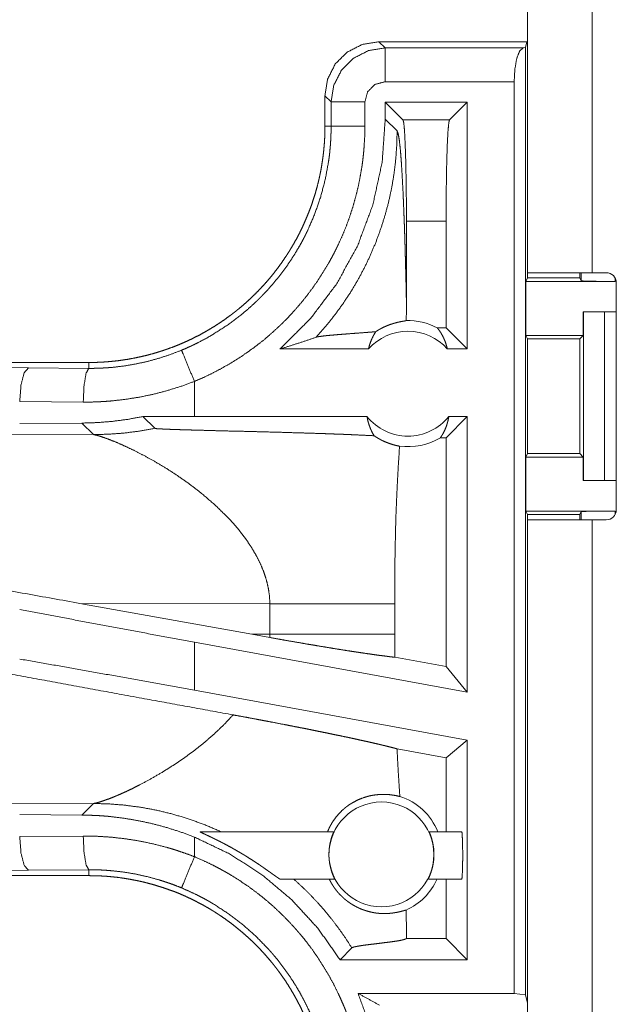
# Model space of a CAD drawing. Units: inches. Extents: x 25 to 142, y 7 to 126.
# Drawn here: x 104 to 105, y 35 to 36 of the extents above; entities that cross this region are included whole.
import ezdxf

# ---------------------------------------------------------------- set-up
doc = ezdxf.new("R2010")
doc.units = ezdxf.units.IN
doc.header["$MEASUREMENT"] = 0
doc.layers.add('Trimetric', color=7, linetype='Continuous', true_color=0xffffff)

msp = doc.modelspace()

# ---------------------------------------------------------------- linework, layer by layer
at = {"layer": 'Trimetric', "color": 18, "linetype": 'Continuous', "lineweight": 18}
for p, q in [((104.6234, 35.7846), (104.6234, 37.1686)), ((104.7194, 37.1686), (104.7194, 35.7846)), ((104.4034, 36.1266), (104.4125, 36.1175)), ((104.6225, 36.1266), (104.4034, 36.1266)), ((104.6225, 36.1266), (104.6203, 36.1179)), ((104.6234, 36.1228), (104.6225, 36.1266)), ((104.4125, 36.1175), (104.6171, 36.1175)), ((104.6171, 36.1175), (104.6203, 36.1179)), ((104.6203, 36.1179), (104.6203, 34.715)), ((104.6037, 36.0675), (104.4125, 36.0675)), ((104.6037, 34.7171), (104.6037, 36.0675)), ((104.3326, 36.0375), (104.3234, 36.0467)), ((104.3234, 36.0467), (104.3234, 36.0014)), ((104.3326, 36.0014), (104.3326, 36.0375)), ((104.3826, 36.0375), (104.3826, 36.0014)), ((104.4127, 36.0374), (104.4127, 36.0121)), ((104.439, 36.011), (104.4127, 36.0374)), ((104.5343, 36.0374), (104.4127, 36.0374)), ((104.5079, 36.011), (104.5343, 36.0374)), ((104.5343, 36.0374), (104.5343, 35.6716)), ((104.4303, 35.9945), (104.4127, 36.0121)), ((104.439, 36.011), (104.5079, 36.011)), ((104.3234, 36.0014), (104.3326, 36.0014)), ((104.4441, 35.7405), (104.4441, 35.8611)), ((104.5028, 35.8611), (104.4441, 35.8611)), ((104.5028, 35.703), (104.5028, 35.8611)), ((104.6208, 35.7716), (104.6234, 35.7769)), ((104.6208, 35.7716), (104.6208, 35.6916)), ((104.6208, 35.7716), (104.7531, 35.7716)), ((104.6234, 35.7769), (104.6234, 35.7846)), ((104.6234, 35.7769), (104.7009, 35.7769)), ((104.7009, 35.7846), (104.7009, 35.7769)), ((104.7009, 35.7769), (104.7031, 35.7725)), ((104.7031, 35.7725), (104.7031, 35.7846)), ((104.74, 35.7846), (104.7194, 35.7846)), ((104.7531, 35.7768), (104.7531, 35.7716)), ((104.755, 35.4336), (104.755, 35.7696)), ((104.706, 35.7266), (104.706, 35.6916)), ((104.7064, 35.7266), (104.706, 35.7266)), ((104.7064, 35.4766), (104.7064, 35.7266)), ((104.7064, 35.7266), (104.7374, 35.7266)), ((104.7374, 35.7266), (104.7374, 35.4766)), ((104.7374, 35.7266), (104.755, 35.7266)), ((104.5028, 35.703), (104.4897, 35.703)), ((104.5343, 35.6716), (104.5028, 35.703)), ((104.6234, 35.6866), (104.6208, 35.6916)), ((104.6208, 35.6916), (104.706, 35.6916)), ((104.6234, 35.5167), (104.6234, 35.6866)), ((104.6234, 35.6866), (104.7009, 35.6866)), ((104.706, 35.6916), (104.7009, 35.6866)), ((104.7009, 35.6866), (104.7009, 35.5167)), ((104.3879, 35.6716), (104.2568, 35.6716)), ((104.5343, 35.6716), (104.5047, 35.6716)), ((103.9737, 35.6516), (98.4422, 35.6516)), ((103.2055, 35.65), (103.8842, 35.6436)), ((103.8842, 35.6436), (103.9737, 35.6429)), ((103.9737, 35.6516), (103.9737, 35.6429)), ((104.1301, 35.5716), (104.1301, 35.6236)), ((103.9654, 35.593), (103.8713, 35.5936)), ((104.1301, 35.5716), (104.0538, 35.5715)), ((104.0538, 35.5715), (104.0712, 35.5541)), ((104.3857, 35.5716), (104.1301, 35.5716)), ((104.5343, 35.5716), (104.5028, 35.5402)), ((104.5343, 35.5716), (104.5069, 35.5716)), ((104.5343, 35.5716), (104.5343, 35.1635)), ((103.9634, 35.5619), (103.8713, 35.5612)), ((103.9634, 35.5619), (103.9806, 35.5448)), ((103.9806, 35.5448), (103.5037, 35.5462)), ((104.5028, 35.5402), (104.4945, 35.5402)), ((104.5028, 35.2012), (104.5028, 35.5402)), ((104.6234, 35.5167), (104.6208, 35.5116)), ((104.6208, 35.5116), (104.6208, 35.4316)), ((104.6208, 35.5116), (104.706, 35.5116)), ((104.6234, 35.5167), (104.7009, 35.5167)), ((104.7009, 35.5167), (104.706, 35.5116)), ((104.706, 35.5116), (104.706, 35.4766)), ((104.706, 35.4766), (104.7064, 35.4766)), ((104.7374, 35.4766), (104.7064, 35.4766)), ((104.7374, 35.4766), (104.755, 35.4766)), ((104.6208, 35.4316), (104.6234, 35.4264)), ((104.6208, 35.4316), (104.7531, 35.4316)), ((104.6234, 35.4186), (104.6234, 35.4264)), ((104.6234, 35.4264), (104.7009, 35.4264)), ((104.7031, 35.4307), (104.7009, 35.4264)), ((104.7009, 35.4264), (104.7009, 35.4186)), ((104.7031, 35.4186), (104.7031, 35.4307)), ((104.7531, 35.4316), (104.7531, 35.4264)), ((104.6234, 34.6341), (104.6234, 35.4186)), ((104.7194, 35.4186), (104.7194, 34.6341)), ((104.7194, 35.4186), (104.74, 35.4186)), ((103.9603, 35.2949), (104.2151, 35.2491)), ((103.9603, 35.2949), (104.2419, 35.294)), ((104.2419, 35.294), (104.2419, 35.2492)), ((104.4267, 35.2492), (104.4267, 35.294)), ((104.2419, 35.2492), (104.2151, 35.2491)), ((104.2417, 35.2443), (104.2151, 35.2491)), ((104.1301, 35.1662), (104.1301, 35.2374)), ((104.5343, 35.1635), (104.1301, 35.2374)), ((104.5028, 35.2012), (104.4268, 35.2151)), ((104.5343, 35.1635), (104.5028, 35.2012)), ((104.5343, 35.0923), (104.1301, 35.1662)), ((104.5343, 35.0923), (104.5028, 35.0661)), ((104.5343, 35.0923), (104.5343, 34.7671)), ((104.5028, 35.0661), (104.4302, 35.0794)), ((104.5028, 34.9566), (104.5028, 35.0661)), ((103.5037, 34.997), (103.9806, 34.9985)), ((103.9806, 34.9985), (103.9634, 34.9813)), ((103.8713, 34.982), (103.9634, 34.9813)), ((104.1386, 34.9566), (104.3363, 34.9566)), ((104.478, 34.9566), (104.5262, 34.9566)), ((103.8713, 34.9496), (103.9654, 34.9503)), ((104.1301, 34.9196), (104.1301, 34.9487)), ((103.8842, 34.8996), (103.2055, 34.8933)), ((103.9737, 34.9003), (103.8842, 34.8996)), ((103.9737, 34.8916), (103.9737, 34.9003)), ((103.9737, 34.8916), (98.1983, 34.8916)), ((104.3376, 34.8866), (104.2567, 34.8866)), ((104.5262, 34.8866), (104.4766, 34.8866)), ((104.5028, 34.7985), (104.5028, 34.8866)), ((104.444, 34.7985), (104.4441, 34.7985)), ((104.4441, 34.7985), (104.4441, 34.8027)), ((104.5028, 34.7985), (104.4441, 34.7985)), ((104.5343, 34.7671), (104.5028, 34.7985)), ((104.3458, 34.7671), (104.3632, 34.7845)), ((104.5343, 34.7671), (104.3458, 34.7671)), ((104.3724, 34.7171), (104.6037, 34.7171)), ((104.6203, 34.715), (104.6037, 34.7171)), ((104.6234, 34.7025), (104.6203, 34.715))]:
    msp.add_line(p, q, dxfattribs=at)
msp.add_circle((104.4071, 34.923), 0.0777, dxfattribs=at)
for centre, radius, start, end in [((104.74, 35.7696), 0.015, 0, 90), ((104.4463, 35.6203), 0.0934, 62.355, 91.5048), ((104.4463, 35.6203), 0.0777, 41.3424, 138.6576), ((104.4463, 35.6203), 0.0777, 218.744, 321.256), ((104.4463, 35.6203), 0.0934, 262.3426, 301.0232), ((104.74, 35.4336), 0.015, 270, 0), ((104.4071, 34.923), 0.0901, 21.9359, 72.4558), ((104.4071, 34.923), 0.0901, 293.8857, 336.201)]:
    msp.add_arc(centre, radius, start, end, dxfattribs=at)
for points, knots in [([(104.4034, 36.1266), (104.3787, 36.1227), (104.3564, 36.1113), (104.3387, 36.0937), (104.3274, 36.0714), (104.3234, 36.0467)], [0, 0, 0.200051, 0.400007, 0.599958, 0.799949, 1, 1]), ([(104.3326, 36.0375), (104.3365, 36.0622), (104.3479, 36.0845), (104.3656, 36.1022), (104.3878, 36.1135), (104.4125, 36.1175)], [0, 0, 0.199992, 0.39999, 0.600031, 0.800029, 1, 1]), ([(104.4125, 36.0675), (104.4125, 36.1102), (104.4125, 36.1175)], [0, 0, 0.854667, 1, 1]), ([(104.6037, 36.0675), (104.6047, 36.0862), (104.6076, 36.1022), (104.6119, 36.1132), (104.617, 36.1175)], [0, 0, 0.35062, 0.654541, 0.874579, 1, 1]), ([(104.4125, 36.0675), (104.3975, 36.0635), (104.3866, 36.0525), (104.3826, 36.0375)], [0, 0, 0.333364, 0.666618, 1, 1]), ([(104.3826, 36.0375), (104.3581, 36.0375), (104.3326, 36.0375)], [0, 0, 0.490163, 1, 1]), ([(104.4127, 36.0121), (104.4081, 35.9479), (104.3944, 35.8851), (104.3719, 35.8248), (104.341, 35.7684), (104.3024, 35.717), (104.2568, 35.6716)], [0, 0, 0.166721, 0.333414, 0.500072, 0.666724, 0.833364, 1, 1]), ([(104.4441, 35.8611), (104.444, 35.8937), (104.4436, 35.9248), (104.443, 35.9529), (104.4422, 35.9765), (104.4413, 35.9946), (104.4402, 36.0063), (104.4391, 36.011)], [0, 0, 0.217463, 0.424489, 0.611206, 0.768679, 0.889351, 0.967575, 1, 1]), ([(104.5079, 36.011), (104.5068, 36.0063), (104.5057, 35.9946), (104.5047, 35.9765), (104.5039, 35.9529), (104.5033, 35.9248), (104.503, 35.8937), (104.5028, 35.8611)], [0, 0, 0.032425, 0.110649, 0.231321, 0.388794, 0.575511, 0.782537, 1, 1]), ([(104.3234, 36.0014), (104.3233, 35.9927), (104.323, 35.9841), (104.3225, 35.9755), (104.3217, 35.9669), (104.3208, 35.9584), (104.3196, 35.9499), (104.3183, 35.9413), (104.3167, 35.9329), (104.3158, 35.9286), (104.3149, 35.9244), (104.3139, 35.9202), (104.3129, 35.916), (104.3107, 35.9077), (104.3083, 35.8994), (104.3057, 35.8913), (104.3029, 35.8832), (104.2999, 35.8752), (104.2967, 35.8672), (104.2933, 35.8594), (104.2898, 35.8516), (104.286, 35.8439), (104.2821, 35.8363), (104.2779, 35.8288), (104.2736, 35.8214), (104.2725, 35.8195), (104.2713, 35.8177), (104.2702, 35.8158), (104.269, 35.814), (104.2667, 35.8104), (104.2643, 35.8068), (104.2595, 35.7997), (104.2544, 35.7927), (104.2492, 35.7859), (104.2439, 35.7792), (104.2384, 35.7727), (104.2327, 35.7663), (104.2269, 35.7601), (104.2209, 35.7539), (104.2148, 35.748), (104.2085, 35.7421), (104.2021, 35.7364), (104.1955, 35.7309), (104.1921, 35.7282), (104.1887, 35.7255), (104.1853, 35.7229), (104.1818, 35.7203), (104.1749, 35.7152), (104.1678, 35.7104), (104.1606, 35.7057), (104.1533, 35.7013), (104.146, 35.697), (104.1385, 35.6928), (104.1309, 35.6889), (104.1232, 35.6852), (104.1154, 35.6816), (104.1075, 35.6782), (104.0995, 35.675), (104.0914, 35.672), (104.0894, 35.6713), (104.0874, 35.6706), (104.0853, 35.6699), (104.0833, 35.6692), (104.0792, 35.6679), (104.075, 35.6666), (104.0668, 35.6642), (104.0585, 35.662), (104.0502, 35.6601), (104.0418, 35.6583), (104.0334, 35.6567), (104.025, 35.6554), (104.0165, 35.6542), (104.008, 35.6533), (103.9995, 35.6526), (103.9909, 35.652), (103.9823, 35.6517), (103.9737, 35.6516)], [0, 0, 0.015742, 0.031447, 0.047135, 0.062804, 0.078476, 0.094147, 0.109833, 0.125541, 0.13341, 0.141282, 0.149157, 0.157014, 0.172689, 0.18832, 0.203912, 0.219472, 0.235028, 0.250564, 0.266106, 0.281657, 0.297231, 0.312833, 0.328472, 0.344163, 0.348097, 0.352033, 0.355971, 0.359906, 0.367772, 0.375623, 0.391284, 0.406901, 0.422489, 0.438046, 0.45359, 0.469135, 0.484675, 0.50023, 0.515815, 0.531418, 0.547073, 0.562779, 0.570651, 0.578527, 0.58638, 0.594226, 0.609876, 0.625484, 0.641056, 0.65662, 0.672153, 0.687702, 0.703237, 0.718806, 0.734392, 0.750003, 0.765671, 0.781382, 0.785328, 0.789266, 0.793197, 0.797131, 0.804975, 0.812814, 0.828453, 0.844062, 0.859623, 0.875185, 0.890719, 0.90626, 0.921805, 0.937375, 0.952966, 0.968601, 0.984275, 1, 1]), ([(104.111, 35.6698), (104.1171, 35.6724), (104.1232, 35.6751), (104.1262, 35.6765), (104.1292, 35.6779), (104.1322, 35.6794), (104.1352, 35.6809), (104.1469, 35.687), (104.1583, 35.6936), (104.1804, 35.7079), (104.2013, 35.7239), (104.2114, 35.7324), (104.2211, 35.7414), (104.2235, 35.7437), (104.2259, 35.746), (104.2283, 35.7484), (104.2306, 35.7507), (104.2352, 35.7555), (104.2397, 35.7604), (104.2483, 35.7703), (104.2566, 35.7805), (104.2645, 35.791), (104.272, 35.8018), (104.2791, 35.8129), (104.2858, 35.8242), (104.2891, 35.83), (104.2922, 35.8359), (104.2937, 35.8388), (104.2952, 35.8418), (104.2966, 35.8448), (104.2981, 35.8478), (104.3085, 35.8721), (104.3171, 35.897), (104.3238, 35.9224), (104.3286, 35.9484), (104.3291, 35.9516), (104.3296, 35.9549), (104.33, 35.9582), (104.3304, 35.9616), (104.331, 35.9682), (104.3316, 35.9748), (104.332, 35.9814), (104.3323, 35.9881), (104.3324, 35.9914), (104.3325, 35.9947), (104.3325, 35.9964), (104.3326, 35.9981), (104.3326, 35.9997), (104.3326, 36.0014)], [0, 0, 0.015745, 0.03151, 0.039384, 0.047259, 0.055119, 0.062964, 0.094272, 0.125456, 0.187628, 0.249819, 0.281027, 0.312377, 0.32025, 0.328116, 0.335987, 0.343841, 0.359533, 0.375173, 0.40638, 0.437489, 0.468568, 0.499639, 0.530755, 0.561946, 0.577598, 0.593273, 0.601123, 0.609, 0.61687, 0.624741, 0.687304, 0.749499, 0.811662, 0.874126, 0.881974, 0.889834, 0.897702, 0.905583, 0.921323, 0.937058, 0.952787, 0.968516, 0.976387, 0.984257, 0.988191, 0.992125, 0.996066, 1, 1]), ([(104.3826, 36.0014), (104.3823, 35.9862), (104.3814, 35.9711), (104.3808, 35.9635), (104.38, 35.9559), (104.3796, 35.9522), (104.3791, 35.9484), (104.3786, 35.9446), (104.3781, 35.9409), (104.3755, 35.926), (104.3725, 35.9113), (104.3689, 35.8967), (104.3648, 35.8823), (104.3602, 35.868), (104.3551, 35.8539), (104.3494, 35.84), (104.3431, 35.8262), (104.3415, 35.8228), (104.3398, 35.8194), (104.3381, 35.816), (104.3364, 35.8126), (104.3328, 35.8059), (104.3292, 35.7993), (104.3215, 35.7864), (104.3134, 35.7738), (104.3048, 35.7615), (104.2958, 35.7495), (104.2863, 35.7378), (104.2764, 35.7265), (104.2713, 35.721), (104.2661, 35.7155), (104.2634, 35.7128), (104.2607, 35.7101), (104.258, 35.7075), (104.2552, 35.7049), (104.2441, 35.6947), (104.2327, 35.6849), (104.2209, 35.6757), (104.2088, 35.6669), (104.1965, 35.6585), (104.1838, 35.6506), (104.1708, 35.6432), (104.1576, 35.6362), (104.144, 35.6296), (104.1301, 35.6236)], [0, 0, 0.031519, 0.063021, 0.078771, 0.094536, 0.102426, 0.110306, 0.118174, 0.126033, 0.157367, 0.188586, 0.219726, 0.250835, 0.281951, 0.313123, 0.344381, 0.375777, 0.383658, 0.391545, 0.399414, 0.407289, 0.422983, 0.438638, 0.469878, 0.501026, 0.532145, 0.563248, 0.594412, 0.625656, 0.64132, 0.657033, 0.664902, 0.672776, 0.680664, 0.68853, 0.719889, 0.75108, 0.782166, 0.813165, 0.844139, 0.87513, 0.906161, 0.937297, 0.968558, 1, 1]), ([(104.3103, 35.689), (104.3242, 35.7047), (104.3373, 35.7211), (104.3497, 35.7381), (104.3613, 35.7556), (104.3721, 35.7736), (104.382, 35.7921), (104.391, 35.8111), (104.3991, 35.8304), (104.4063, 35.8502), (104.4126, 35.8702), (104.418, 35.8905), (104.4224, 35.911), (104.4258, 35.9317), (104.4283, 35.9526), (104.4298, 35.9735), (104.4303, 35.9945)], [0, 0, 0.062508, 0.125021, 0.187538, 0.250051, 0.312557, 0.375065, 0.437569, 0.500076, 0.562581, 0.625077, 0.687572, 0.75006, 0.812554, 0.875038, 0.937526, 1, 1]), ([(104.3826, 36.0014), (104.3398, 36.0014), (104.3326, 36.0014)], [0, 0, 0.854723, 1, 1]), ([(104.4441, 35.7405), (104.4436, 35.7649), (104.443, 35.7888), (104.4427, 35.8005), (104.4424, 35.8121), (104.4421, 35.8235), (104.4417, 35.8346), (104.4414, 35.8456), (104.441, 35.8563), (104.4406, 35.8668), (104.4402, 35.877), (104.4398, 35.8869), (104.4394, 35.8965), (104.439, 35.9057), (104.4385, 35.9146), (104.4376, 35.9313), (104.4367, 35.9464), (104.4357, 35.9596), (104.4347, 35.971), (104.4336, 35.9803), (104.4325, 35.9873), (104.4314, 35.9921), (104.4303, 35.9945)], [0, 0, 0.09567, 0.189516, 0.235604, 0.28103, 0.325742, 0.369662, 0.412729, 0.454865, 0.495981, 0.536038, 0.574923, 0.612597, 0.64897, 0.683967, 0.749527, 0.808717, 0.860954, 0.905664, 0.94235, 0.97052, 0.989767, 1, 1]), ([(104.7194, 35.7846), (104.6898, 35.7846), (104.6418, 35.7846), (104.6234, 35.7846)], [0, 0, 0.308986, 0.80902, 1, 1]), ([(104.7531, 35.7716), (104.7341, 35.7717), (104.7179, 35.7719), (104.7071, 35.7722), (104.7031, 35.7725)], [0, 0, 0.380507, 0.703887, 0.921223, 1, 1]), ([(104.4439, 35.7137), (104.444, 35.7271), (104.4441, 35.7405)], [0, 0, 0.499902, 1, 1]), ([(104.3986, 35.6972), (104.401, 35.6988), (104.4034, 35.7002), (104.4056, 35.7014), (104.4078, 35.7026), (104.4119, 35.7046), (104.4159, 35.7063), (104.4177, 35.707), (104.4195, 35.7077), (104.4204, 35.708), (104.4213, 35.7083), (104.4221, 35.7085), (104.423, 35.7088), (104.4262, 35.7098), (104.4291, 35.7106), (104.4318, 35.7113), (104.4343, 35.7118), (104.4365, 35.7123), (104.4385, 35.7126), (104.4403, 35.7129), (104.4417, 35.7132), (104.4429, 35.7135), (104.4439, 35.7137)], [0, 0, 0.05893, 0.114901, 0.168017, 0.218863, 0.314086, 0.401829, 0.443197, 0.482982, 0.50221, 0.521223, 0.539746, 0.557952, 0.626791, 0.689783, 0.747377, 0.799604, 0.846569, 0.88822, 0.924517, 0.955365, 0.980551, 1, 1]), ([(104.4897, 35.703), (104.4927, 35.6992), (104.4954, 35.6951), (104.4978, 35.6907), (104.5, 35.6862), (104.5019, 35.6815), (104.5034, 35.6766), (104.5047, 35.6716)], [0, 0, 0.139082, 0.279575, 0.421452, 0.564495, 0.708799, 0.853946, 1, 1]), ([(104.2568, 35.6716), (104.2748, 35.6772), (104.2927, 35.683), (104.3103, 35.689)], [0, 0, 0.33559, 0.668985, 1, 1]), ([(104.3986, 35.6972), (104.3924, 35.6967), (104.386, 35.6962), (104.3729, 35.6952), (104.3596, 35.6942), (104.3531, 35.6937), (104.3466, 35.6932), (104.3404, 35.6927), (104.3345, 35.6922), (104.3289, 35.6917), (104.3238, 35.6912), (104.3193, 35.6906), (104.3154, 35.6901), (104.3124, 35.6896), (104.3103, 35.689)], [0, 0, 0.070117, 0.142135, 0.290331, 0.440356, 0.514564, 0.587237, 0.657573, 0.72477, 0.787737, 0.845525, 0.896905, 0.940655, 0.975516, 1, 1]), ([(104.3879, 35.6716), (104.3893, 35.6771), (104.3911, 35.6824), (104.3933, 35.6876), (104.3958, 35.6925), (104.3986, 35.6972)], [0, 0, 0.203079, 0.404877, 0.605105, 0.803506, 1, 1]), ([(103.9737, 35.6429), (103.9739, 35.6429), (103.9741, 35.6429), (103.9745, 35.6429), (103.9748, 35.6429), (103.9758, 35.6429), (103.9769, 35.6429), (103.978, 35.6429), (103.9802, 35.6429), (103.9824, 35.643), (103.9868, 35.6431), (103.9912, 35.6432), (103.9956, 35.6435), (104, 35.6437), (104.0044, 35.6441), (104.0088, 35.6444), (104.0263, 35.6465), (104.0436, 35.6495), (104.0607, 35.6532), (104.0776, 35.6579), (104.0944, 35.6634), (104.111, 35.6698)], [0, 0, 0.001941, 0.002912, 0.005824, 0.007766, 0.015531, 0.023343, 0.031108, 0.046686, 0.062265, 0.093474, 0.12465, 0.155935, 0.187195, 0.218527, 0.249846, 0.37473, 0.499296, 0.623797, 0.748502, 0.873814, 1, 1]), ([(104.1301, 35.6236), (104.1138, 35.6631), (104.111, 35.6698)], [0, 0, 0.85471, 1, 1]), ([(103.8842, 35.6436), (103.8779, 35.6364), (103.8732, 35.6181), (103.8713, 35.5936)], [0, 0, 0.181614, 0.536475, 1, 1]), ([(103.9737, 35.6429), (103.9696, 35.6357), (103.9666, 35.6175), (103.9654, 35.593)], [0, 0, 0.161882, 0.521811, 1, 1]), ([(104.1301, 35.6236), (104.1102, 35.6163), (104.09, 35.61), (104.0697, 35.6047), (104.0492, 35.6004), (104.0284, 35.5971), (104.0075, 35.5947), (104.0023, 35.5943), (103.997, 35.5939), (103.9917, 35.5936), (103.9865, 35.5933), (103.9759, 35.593), (103.9654, 35.593)], [0, 0, 0.125968, 0.251181, 0.375868, 0.500395, 0.624966, 0.749901, 0.781227, 0.812564, 0.843878, 0.875171, 0.937599, 1, 1]), ([(104.0538, 35.5715), (104.0313, 35.5674), (104.0087, 35.5644), (103.9861, 35.5626), (103.9634, 35.5619)], [0, 0, 0.251347, 0.501439, 0.750783, 1, 1]), ([(104.3857, 35.5716), (104.3869, 35.5655), (104.3886, 35.5596), (104.3907, 35.5538), (104.3933, 35.5483), (104.3962, 35.5431)], [0, 0, 0.202921, 0.404686, 0.605034, 0.803524, 1, 1]), ([(104.4945, 35.5402), (104.4975, 35.5449), (104.5001, 35.5498), (104.5024, 35.555), (104.5043, 35.5604), (104.5058, 35.5659), (104.5069, 35.5716)], [0, 0, 0.163084, 0.327822, 0.494066, 0.66164, 0.830394, 1, 1]), ([(103.9806, 35.5448), (104.0034, 35.5454), (104.0261, 35.5471), (104.0487, 35.55), (104.0712, 35.5541)], [0, 0, 0.250032, 0.500009, 0.749997, 1, 1]), ([(104.0712, 35.5541), (104.0715, 35.554), (104.0721, 35.5538), (104.0725, 35.5538), (104.073, 35.5537), (104.0735, 35.5537), (104.0742, 35.5536), (104.0755, 35.5535), (104.0771, 35.5534), (104.078, 35.5533), (104.0789, 35.5533), (104.0798, 35.5532), (104.0808, 35.5532), (104.0829, 35.5531), (104.085, 35.553), (104.0872, 35.5529), (104.0896, 35.5528), (104.0919, 35.5527), (104.0969, 35.5525), (104.0995, 35.5524), (104.1047, 35.5522), (104.11, 35.5521), (104.1154, 35.5519), (104.1265, 35.5516), (104.1379, 35.5513), (104.1551, 35.5508), (104.1667, 35.5505), (104.19, 35.5499), (104.2016, 35.5497), (104.2248, 35.5491), (104.259, 35.5482), (104.2812, 35.5475), (104.3028, 35.5469), (104.3237, 35.5462), (104.3339, 35.5458), (104.3438, 35.5455), (104.3486, 35.5453), (104.3534, 35.5451), (104.3581, 35.5449), (104.3627, 35.5447), (104.3802, 35.5439), (104.3962, 35.5431)], [0, 0, 0.000982, 0.002882, 0.004177, 0.005689, 0.007381, 0.009271, 0.013548, 0.018444, 0.021092, 0.023879, 0.026786, 0.029793, 0.036066, 0.042678, 0.04957, 0.056702, 0.064053, 0.079336, 0.087187, 0.103208, 0.119609, 0.13633, 0.17047, 0.205291, 0.258351, 0.29403, 0.36565, 0.401449, 0.472688, 0.577789, 0.64613, 0.712613, 0.776898, 0.808102, 0.838586, 0.853529, 0.868252, 0.882695, 0.896879, 0.950836, 1, 1]), ([(103.9806, 35.5448), (103.9831, 35.5443), (103.9861, 35.5436), (103.9897, 35.5425), (103.9939, 35.5412), (104.0035, 35.5378), (104.0147, 35.5333), (104.0273, 35.5277), (104.041, 35.5212), (104.0556, 35.5137), (104.0708, 35.5053)], [0, 0, 0.025575, 0.057439, 0.095386, 0.139133, 0.242476, 0.365018, 0.50429, 0.658033, 0.823974, 1, 1]), ([(104.3962, 35.5431), (104.3989, 35.5413), (104.4016, 35.5397), (104.4029, 35.5389), (104.4043, 35.5382), (104.4056, 35.5374), (104.4069, 35.5367), (104.4121, 35.5343), (104.4171, 35.5323), (104.4217, 35.5307), (104.4261, 35.5294), (104.4302, 35.5284), (104.4339, 35.5277)], [0, 0, 0.078663, 0.155661, 0.193541, 0.230889, 0.267854, 0.304205, 0.443728, 0.57429, 0.695288, 0.806839, 0.908461, 1, 1]), ([(104.4339, 35.5277), (104.4321, 35.4985), (104.4305, 35.4693), (104.4298, 35.4547), (104.4292, 35.4401), (104.4286, 35.4255), (104.4282, 35.4109), (104.4275, 35.3817), (104.427, 35.3525), (104.4268, 35.3233), (104.4267, 35.294)], [0, 0, 0.12504, 0.250046, 0.312541, 0.375038, 0.437521, 0.500022, 0.624995, 0.749972, 0.874981, 1, 1]), ([(104.0708, 35.5053), (104.0879, 35.4951), (104.1051, 35.484), (104.1223, 35.4719), (104.1393, 35.4589)], [0, 0, 0.239699, 0.488023, 0.742242, 1, 1]), ([(104.1393, 35.4589), (104.161, 35.4403), (104.1812, 35.4204)], [0, 0, 0.501776, 1, 1]), ([(104.7031, 35.4307), (104.7071, 35.4311), (104.7179, 35.4313), (104.7341, 35.4315), (104.7531, 35.4316)], [0, 0, 0.078777, 0.296113, 0.619493, 1, 1]), ([(104.1812, 35.4204), (104.1883, 35.4126), (104.1951, 35.4046), (104.2015, 35.3965), (104.2076, 35.3882)], [0, 0, 0.253448, 0.504815, 0.753821, 1, 1]), ([(104.6234, 35.4186), (104.6418, 35.4186), (104.6898, 35.4186), (104.7194, 35.4186)], [0, 0, 0.19098, 0.691014, 1, 1]), ([(103.9603, 35.2949), (103.6396, 35.3523), (103.4834, 35.3801)], [0, 0, 0.672597, 1, 1]), ([(104.2076, 35.3882), (104.215, 35.377), (104.2217, 35.3656), (104.2276, 35.3539), (104.2325, 35.3422), (104.2365, 35.3302), (104.2394, 35.3182), (104.2412, 35.3062), (104.2419, 35.294)], [0, 0, 0.132375, 0.262484, 0.390284, 0.515819, 0.6392, 0.760718, 0.880782, 1, 1]), ([(104.2419, 35.294), (104.2689, 35.294), (104.2963, 35.294), (104.3233, 35.294), (104.3492, 35.294), (104.3731, 35.294), (104.3944, 35.294), (104.4124, 35.294), (104.4267, 35.294)], [0, 0, 0.146424, 0.294573, 0.44068, 0.580554, 0.709969, 0.824946, 0.922386, 1, 1]), ([(104.1301, 35.2374), (104.0429, 35.2535), (103.9564, 35.2697), (103.8713, 35.2859)], [0, 0, 0.336549, 0.670744, 1, 1]), ([(104.1874, 35.1297), (104.0668, 35.1517), (103.8128, 35.1984), (103.5504, 35.2471)], [0, 0, 0.18932, 0.587951, 1, 1]), ([(104.2419, 35.2492), (104.2418, 35.2467), (104.2417, 35.2443)], [0, 0, 0.500197, 1, 1]), ([(104.2419, 35.2492), (104.2711, 35.2492), (104.2995, 35.2492), (104.3266, 35.2492), (104.3519, 35.2492), (104.3749, 35.2492), (104.3854, 35.2492), (104.4043, 35.2492), (104.4201, 35.2492), (104.4267, 35.2492)], [0, 0, 0.158256, 0.311899, 0.458323, 0.594992, 0.719513, 0.776526, 0.878896, 0.964222, 1, 1]), ([(104.4268, 35.2151), (104.4268, 35.2321), (104.4267, 35.2492)], [0, 0, 0.499954, 1, 1]), ([(104.2417, 35.2443), (104.2564, 35.2417), (104.2709, 35.2391), (104.2852, 35.2367), (104.2992, 35.2342), (104.3062, 35.2331), (104.313, 35.2319), (104.3264, 35.2297), (104.3392, 35.2276), (104.3516, 35.2256), (104.3634, 35.2238), (104.3691, 35.2229), (104.372, 35.2225), (104.3747, 35.2221), (104.3853, 35.2205), (104.3952, 35.2191), (104.4043, 35.2178), (104.4126, 35.2168), (104.4146, 35.2165), (104.4165, 35.2163), (104.4174, 35.2162), (104.4184, 35.2161), (104.4193, 35.2159), (104.4202, 35.2158), (104.4236, 35.2154), (104.4268, 35.2151)], [0, 0, 0.07962, 0.158078, 0.235343, 0.31148, 0.349077, 0.386174, 0.4583, 0.527748, 0.594455, 0.658452, 0.689417, 0.704597, 0.719529, 0.776669, 0.829699, 0.878688, 0.923604, 0.934179, 0.944504, 0.949546, 0.954549, 0.959446, 0.964275, 0.982737, 1, 1]), ([(104.1301, 35.1662), (104.0429, 35.182), (103.9564, 35.1975), (103.8713, 35.2124)], [0, 0, 0.336919, 0.671116, 1, 1]), ([(104.1874, 35.1297), (104.1738, 35.1152), (104.1592, 35.1013), (104.1439, 35.0881), (104.128, 35.0756)], [0, 0, 0.247708, 0.498008, 0.749283, 1, 1]), ([(104.1874, 35.1297), (104.1972, 35.1279), (104.207, 35.1261), (104.2166, 35.1243), (104.2262, 35.1225), (104.2357, 35.1207), (104.2451, 35.1189), (104.2638, 35.1153), (104.273, 35.1135), (104.2822, 35.1117), (104.2867, 35.1108), (104.289, 35.1104), (104.2957, 35.1091), (104.3001, 35.1082), (104.3087, 35.1064), (104.3172, 35.1047), (104.3256, 35.103), (104.3337, 35.1013), (104.3416, 35.0997), (104.3532, 35.0973), (104.357, 35.0965), (104.3589, 35.0961), (104.3607, 35.0957), (104.3643, 35.0949), (104.3714, 35.0933), (104.3782, 35.0918), (104.3848, 35.0904), (104.391, 35.089), (104.397, 35.0876), (104.4027, 35.0863), (104.4054, 35.0857), (104.4094, 35.0847), (104.4107, 35.0844), (104.412, 35.0841), (104.4132, 35.0838), (104.418, 35.0826), (104.4224, 35.0815), (104.4265, 35.0804), (104.4302, 35.0794)], [0, 0, 0.040167, 0.079999, 0.119572, 0.158835, 0.197843, 0.236565, 0.313186, 0.351111, 0.388753, 0.40743, 0.416715, 0.444258, 0.462381, 0.498048, 0.533005, 0.56722, 0.600699, 0.63344, 0.681165, 0.696705, 0.704385, 0.712008, 0.727046, 0.756273, 0.784358, 0.811333, 0.837194, 0.861917, 0.885501, 0.896855, 0.913373, 0.918718, 0.923987, 0.929177, 0.949052, 0.967466, 0.984449, 1, 1]), ([(104.128, 35.0756), (104.1166, 35.0672), (104.1051, 35.0592), (104.0935, 35.0517), (104.0821, 35.0446)], [0, 0, 0.255419, 0.507954, 0.756586, 1, 1]), ([(104.4343, 35.0088), (104.4332, 35.0265), (104.4321, 35.0441), (104.4311, 35.0618), (104.4302, 35.0794)], [0, 0, 0.250077, 0.500052, 0.75006, 1, 1]), ([(104.0821, 35.0446), (104.0651, 35.0347), (104.0488, 35.026), (104.041, 35.022), (104.0334, 35.0183), (104.0261, 35.0149), (104.0191, 35.0118)], [0, 0, 0.275602, 0.536656, 0.660528, 0.779427, 0.892746, 1, 1]), ([(103.9844, 34.9992), (103.9823, 34.9988), (103.9806, 34.9985)], [0, 0, 0.542848, 1, 1]), ([(103.9806, 34.9985), (104.0035, 34.9979), (104.0268, 34.996), (104.0504, 34.9929), (104.0743, 34.9885), (104.0982, 34.9827), (104.1222, 34.9754), (104.146, 34.9667), (104.1695, 34.9566)], [0, 0, 0.117566, 0.237493, 0.359663, 0.483995, 0.610367, 0.738588, 0.868513, 1, 1]), ([(103.9955, 35.0026), (103.9894, 35.0006), (103.9844, 34.9992)], [0, 0, 0.552351, 1, 1]), ([(104.0105, 35.0082), (104.0026, 35.0051), (103.9955, 35.0026)], [0, 0, 0.531539, 1, 1]), ([(104.0191, 35.0118), (104.0147, 35.0099), (104.0105, 35.0082)], [0, 0, 0.511768, 1, 1]), ([(104.3273, 34.9566), (104.3292, 34.9611), (104.3314, 34.9655), (104.3338, 34.9697), (104.3365, 34.9738), (104.3423, 34.9814), (104.349, 34.9883), (104.3508, 34.9899), (104.3526, 34.9915), (104.3535, 34.9922), (104.3545, 34.993), (104.3554, 34.9937), (104.3563, 34.9944), (104.3602, 34.9971), (104.3641, 34.9995), (104.3721, 35.0038), (104.3803, 35.007), (104.3844, 35.0083), (104.3884, 35.0094), (104.3904, 35.0099), (104.3924, 35.0103), (104.3944, 35.0107), (104.3964, 35.011), (104.4041, 35.0118), (104.4113, 35.012), (104.418, 35.0117), (104.4241, 35.0109), (104.4295, 35.01), (104.4343, 35.0088)], [0, 0, 0.037834, 0.075385, 0.112704, 0.149836, 0.223745, 0.297318, 0.315701, 0.334046, 0.34321, 0.35235, 0.361468, 0.370589, 0.406586, 0.442143, 0.511669, 0.579068, 0.611961, 0.644204, 0.66011, 0.675882, 0.691434, 0.706873, 0.766132, 0.821478, 0.872771, 0.919778, 0.962327, 1, 1]), ([(103.9634, 34.9813), (103.9741, 34.9811), (103.9848, 34.9807), (103.9901, 34.9804), (103.9955, 34.98), (104.0008, 34.9796), (104.0061, 34.9791), (104.0273, 34.9764), (104.0482, 34.9728), (104.069, 34.9683), (104.0895, 34.9627), (104.1099, 34.9562), (104.1301, 34.9487)], [0, 0, 0.062442, 0.124965, 0.156273, 0.187605, 0.218927, 0.250207, 0.374955, 0.499447, 0.623946, 0.748658, 0.873932, 1, 1]), ([(104.1386, 34.9566), (104.1385, 34.9566), (104.1385, 34.9565), (104.1385, 34.9565), (104.1386, 34.9564), (104.1387, 34.9563), (104.1389, 34.9562), (104.1393, 34.956), (104.1397, 34.9558), (104.1403, 34.9555), (104.1409, 34.9552), (104.1424, 34.9545), (104.1448, 34.9533), (104.1467, 34.9524), (104.1476, 34.952), (104.1495, 34.9511), (104.1536, 34.9492), (104.1557, 34.9482), (104.1567, 34.9477), (104.1578, 34.9472), (104.1599, 34.9461), (104.1621, 34.945), (104.1643, 34.944), (104.1687, 34.9417), (104.1731, 34.9395), (104.1775, 34.9371), (104.182, 34.9347), (104.1843, 34.9335), (104.1865, 34.9322), (104.1888, 34.9309), (104.191, 34.9297), (104.1955, 34.9271), (104.2, 34.9244), (104.2023, 34.923), (104.2045, 34.9217), (104.2067, 34.9203), (104.2089, 34.9189), (104.2133, 34.9162), (104.2176, 34.9134), (104.2219, 34.9106), (104.2261, 34.9078), (104.2282, 34.9064), (104.2303, 34.9049), (104.2313, 34.9042), (104.2333, 34.9028), (104.2343, 34.9021), (104.2383, 34.8993), (104.2421, 34.8967), (104.243, 34.896), (104.2448, 34.8947), (104.2456, 34.8941), (104.2473, 34.8929), (104.2489, 34.8918), (104.2504, 34.8907), (104.2518, 34.8897), (104.2521, 34.8895), (104.2524, 34.8893), (104.2527, 34.8891), (104.2536, 34.8885), (104.2541, 34.8881), (104.2551, 34.8875), (104.2558, 34.887), (104.2562, 34.8868), (104.2564, 34.8867), (104.2566, 34.8866), (104.2567, 34.8866)], [0, 0, 0.000733, 0.001272, 0.001857, 0.002683, 0.003705, 0.004977, 0.008077, 0.011923, 0.016433, 0.021546, 0.033082, 0.053051, 0.067654, 0.075177, 0.090677, 0.123125, 0.139943, 0.14849, 0.157099, 0.174392, 0.191874, 0.209493, 0.245155, 0.28121, 0.317746, 0.354735, 0.373382, 0.392086, 0.410889, 0.429698, 0.467403, 0.505229, 0.524195, 0.543197, 0.562168, 0.581084, 0.618724, 0.656056, 0.693122, 0.729847, 0.748072, 0.76622, 0.775274, 0.793252, 0.80219, 0.837235, 0.870791, 0.87897, 0.894899, 0.902633, 0.917565, 0.931697, 0.944923, 0.957244, 0.96014, 0.96301, 0.965775, 0.973585, 0.978315, 0.986517, 0.992994, 0.99552, 0.997527, 0.999036, 1, 1]), ([(104.3376, 34.8866), (104.3376, 34.8868), (104.3374, 34.8873), (104.3371, 34.8882), (104.3366, 34.8893), (104.3363, 34.89), (104.3359, 34.8908), (104.3356, 34.8916), (104.3352, 34.8926), (104.3344, 34.8946), (104.3336, 34.8968), (104.3332, 34.8981), (104.3328, 34.8994), (104.3325, 34.9007), (104.3321, 34.9021), (104.3314, 34.905), (104.3307, 34.9081), (104.3306, 34.9089), (104.3304, 34.9097), (104.3303, 34.9105), (104.3302, 34.9113), (104.33, 34.913), (104.3298, 34.9146), (104.3296, 34.9163), (104.3295, 34.9181), (104.3294, 34.9189), (104.3294, 34.9198), (104.3294, 34.9207), (104.3293, 34.9216), (104.3294, 34.925), (104.3295, 34.9284), (104.3296, 34.9293), (104.3296, 34.9301), (104.3297, 34.931), (104.3298, 34.9318), (104.33, 34.9334), (104.3302, 34.935), (104.3307, 34.9381), (104.3314, 34.9411), (104.3315, 34.9418), (104.3317, 34.9425), (104.3319, 34.9432), (104.332, 34.9438), (104.3324, 34.9451), (104.3327, 34.9463), (104.3331, 34.9475), (104.3334, 34.9486), (104.3336, 34.9492), (104.3338, 34.9497), (104.334, 34.9502), (104.3341, 34.9507), (104.3348, 34.9524), (104.3353, 34.9539), (104.3355, 34.9542), (104.3357, 34.9548), (104.3358, 34.9551), (104.3361, 34.9559), (104.3363, 34.9564), (104.3363, 34.9566)], [0, 0, 0.002451, 0.01019, 0.023041, 0.040654, 0.051125, 0.062685, 0.075425, 0.08911, 0.119073, 0.152325, 0.170182, 0.188828, 0.208207, 0.22812, 0.269514, 0.313175, 0.324462, 0.335851, 0.34727, 0.358779, 0.381895, 0.405314, 0.428965, 0.452931, 0.46499, 0.477089, 0.489185, 0.501276, 0.549175, 0.596582, 0.608381, 0.62015, 0.631881, 0.643532, 0.666424, 0.688838, 0.7322, 0.773668, 0.783755, 0.793688, 0.803402, 0.812941, 0.83141, 0.849098, 0.866076, 0.882251, 0.890039, 0.897655, 0.905058, 0.912219, 0.938213, 0.960026, 0.964808, 0.973561, 0.977489, 0.990063, 0.997594, 1, 1]), ([(104.478, 34.9566), (104.478, 34.9564), (104.4782, 34.9559), (104.4783, 34.9555), (104.4785, 34.9551), (104.4787, 34.9545), (104.4789, 34.9539), (104.4792, 34.9532), (104.4795, 34.9524), (104.4796, 34.952), (104.4798, 34.9516), (104.4801, 34.9506), (104.4808, 34.9486), (104.4815, 34.9463), (104.4819, 34.9451), (104.4822, 34.9438), (104.4826, 34.9424), (104.4829, 34.941), (104.4835, 34.9381), (104.484, 34.935), (104.4842, 34.9342), (104.4844, 34.9326), (104.4845, 34.9317), (104.4846, 34.9301), (104.4848, 34.9284), (104.4849, 34.9267), (104.4849, 34.925), (104.4849, 34.9241), (104.4849, 34.9232), (104.4849, 34.9223), (104.4849, 34.9215), (104.4848, 34.918), (104.4845, 34.9146), (104.4843, 34.9129), (104.4842, 34.9121), (104.4841, 34.9113), (104.4838, 34.9096), (104.4835, 34.908), (104.4829, 34.905), (104.4822, 34.9021), (104.482, 34.9014), (104.4818, 34.9007), (104.4816, 34.9), (104.4814, 34.8993), (104.481, 34.8981), (104.4806, 34.8968), (104.4802, 34.8957), (104.4798, 34.8946), (104.4794, 34.8935), (104.4792, 34.893), (104.479, 34.8925), (104.4783, 34.8908), (104.4777, 34.8893), (104.4776, 34.889), (104.4774, 34.8887), (104.4773, 34.8884), (104.4772, 34.8881), (104.477, 34.8877), (104.4768, 34.8873), (104.4766, 34.8868), (104.4766, 34.8866)], [0, 0, 0.002442, 0.010088, 0.01581, 0.022778, 0.030919, 0.040158, 0.050494, 0.061938, 0.068104, 0.074524, 0.088133, 0.1179, 0.151053, 0.168827, 0.187426, 0.206788, 0.226676, 0.268081, 0.311813, 0.323116, 0.345896, 0.357421, 0.380578, 0.40401, 0.427682, 0.4516, 0.46369, 0.475823, 0.487911, 0.499999, 0.547845, 0.59518, 0.618744, 0.630436, 0.642096, 0.664978, 0.687371, 0.730679, 0.772159, 0.782203, 0.79214, 0.801903, 0.811451, 0.829967, 0.847781, 0.864754, 0.881046, 0.896534, 0.903956, 0.9112, 0.937423, 0.959495, 0.96434, 0.968906, 0.97323, 0.977192, 0.984221, 0.98996, 0.997583, 1, 1]), ([(104.5262, 34.8866), (104.5267, 34.8901), (104.5271, 34.8998), (104.5274, 34.9138), (104.5274, 34.9294), (104.5271, 34.9434), (104.5267, 34.9531), (104.5262, 34.9566)], [0, 0, 0.050022, 0.188673, 0.388881, 0.611072, 0.811327, 0.949978, 1, 1]), ([(103.8713, 34.9496), (103.8732, 34.9251), (103.8779, 34.9069), (103.8842, 34.8996)], [0, 0, 0.463525, 0.818386, 1, 1]), ([(103.9654, 34.9503), (103.9864, 34.9499), (104.0073, 34.9485), (104.028, 34.9462), (104.0487, 34.9429), (104.0693, 34.9386), (104.0898, 34.9333), (104.0949, 34.9318), (104.1, 34.9302), (104.105, 34.9286), (104.1101, 34.9269), (104.1201, 34.9234), (104.1301, 34.9196)], [0, 0, 0.124433, 0.248569, 0.372673, 0.496956, 0.621731, 0.747308, 0.778866, 0.810449, 0.842036, 0.87362, 0.936779, 1, 1]), ([(103.9654, 34.9503), (103.9666, 34.9258), (103.9696, 34.9076), (103.9737, 34.9003)], [0, 0, 0.478189, 0.838118, 1, 1]), ([(104.1301, 34.9487), (104.1819, 34.924), (104.2301, 34.893), (104.2739, 34.8561), (104.3127, 34.8139), (104.3458, 34.7671)], [0, 0, 0.200021, 0.400023, 0.600014, 0.800005, 1, 1]), ([(104.111, 34.8735), (104.1138, 34.8802), (104.1301, 34.9196)], [0, 0, 0.145341, 1, 1]), ([(104.1301, 34.9196), (104.144, 34.9136), (104.1577, 34.907), (104.1644, 34.9035), (104.1711, 34.8999), (104.1744, 34.8981), (104.1777, 34.8962), (104.181, 34.8943), (104.1843, 34.8923), (104.1971, 34.8843), (104.2095, 34.8759), (104.2216, 34.867), (104.2334, 34.8577), (104.2448, 34.848), (104.2558, 34.8378), (104.2665, 34.8272), (104.2769, 34.8162), (104.2794, 34.8134), (104.2819, 34.8105), (104.2844, 34.8076), (104.2869, 34.8048), (104.2917, 34.7989), (104.2964, 34.793), (104.3054, 34.781), (104.3139, 34.7686), (104.322, 34.756), (104.3296, 34.7431), (104.3368, 34.7299), (104.3434, 34.7164), (104.3466, 34.7095), (104.3496, 34.7026), (104.3511, 34.6991), (104.3526, 34.6956), (104.354, 34.6921), (104.3553, 34.6886), (104.3605, 34.6744), (104.3651, 34.66), (104.3692, 34.6456), (104.3727, 34.6311), (104.3757, 34.6165), (104.3781, 34.6018), (104.3801, 34.5869), (104.3814, 34.572), (104.3823, 34.557), (104.3826, 34.5418)], [0, 0, 0.031518, 0.06302, 0.07877, 0.094539, 0.102427, 0.11031, 0.118176, 0.126035, 0.157366, 0.188576, 0.21972, 0.25083, 0.281949, 0.313114, 0.344375, 0.375771, 0.383661, 0.391541, 0.399417, 0.407279, 0.422979, 0.438639, 0.469868, 0.501019, 0.532129, 0.563242, 0.5944, 0.625645, 0.641311, 0.65702, 0.664887, 0.67277, 0.680654, 0.68852, 0.719876, 0.751075, 0.782153, 0.813155, 0.844136, 0.875119, 0.906153, 0.937285, 0.968549, 1, 1]), ([(104.111, 34.8735), (104.1027, 34.8768), (104.0943, 34.8799), (104.0901, 34.8813), (104.0859, 34.8827), (104.0817, 34.8841), (104.0774, 34.8854), (104.0603, 34.8901), (104.0432, 34.8939), (104.0259, 34.8968), (104.0086, 34.8988), (103.9999, 34.8995), (103.9912, 34.9), (103.9868, 34.9001), (103.9824, 34.9002), (103.9802, 34.9003), (103.978, 34.9003), (103.9769, 34.9003), (103.9753, 34.9003), (103.9748, 34.9003), (103.9742, 34.9003), (103.9741, 34.9003), (103.9738, 34.9003), (103.9737, 34.9003)], [0, 0, 0.063352, 0.126639, 0.158308, 0.189946, 0.221593, 0.25321, 0.378935, 0.503734, 0.627943, 0.751835, 0.813784, 0.87577, 0.906806, 0.937829, 0.953362, 0.968893, 0.976704, 0.988352, 0.992235, 0.996117, 0.997088, 0.999029, 1, 1]), ([(103.9737, 34.8916), (103.9823, 34.8915), (103.9909, 34.8912), (103.9995, 34.8907), (104.0081, 34.8899), (104.0167, 34.889), (104.0252, 34.8878), (104.0337, 34.8864), (104.0422, 34.8848), (104.0464, 34.884), (104.0507, 34.883), (104.0549, 34.8821), (104.0591, 34.881), (104.0674, 34.8788), (104.0756, 34.8764), (104.0838, 34.8738), (104.0919, 34.871), (104.0999, 34.8681), (104.1078, 34.8649), (104.1157, 34.8615), (104.1234, 34.858), (104.1311, 34.8542), (104.1387, 34.8502), (104.1463, 34.8461), (104.1537, 34.8418), (104.1555, 34.8406), (104.1574, 34.8395), (104.1592, 34.8384), (104.1611, 34.8372), (104.1647, 34.8349), (104.1683, 34.8325), (104.1754, 34.8276), (104.1823, 34.8226), (104.1891, 34.8174), (104.1958, 34.812), (104.2023, 34.8065), (104.2087, 34.8009), (104.215, 34.7951), (104.2211, 34.7891), (104.2271, 34.783), (104.2329, 34.7767), (104.2386, 34.7702), (104.2442, 34.7636), (104.2469, 34.7603), (104.2496, 34.7569), (104.2522, 34.7535), (104.2548, 34.75), (104.2598, 34.743), (104.2647, 34.736), (104.2693, 34.7288), (104.2738, 34.7215), (104.2781, 34.7141), (104.2822, 34.7066), (104.2861, 34.6991), (104.2899, 34.6914), (104.2935, 34.6836), (104.2968, 34.6757), (104.3, 34.6677), (104.303, 34.6596), (104.3038, 34.6576), (104.3045, 34.6555), (104.3052, 34.6535), (104.3058, 34.6514), (104.3072, 34.6473), (104.3084, 34.6432), (104.3108, 34.635), (104.313, 34.6267), (104.315, 34.6183), (104.3167, 34.61), (104.3183, 34.6016), (104.3197, 34.5931), (104.3208, 34.5847), (104.3218, 34.5762), (104.3225, 34.5676), (104.323, 34.5591), (104.3233, 34.5505), (104.3234, 34.5418)], [0, 0, 0.015736, 0.031447, 0.047129, 0.062804, 0.078469, 0.094147, 0.109833, 0.12554, 0.133403, 0.141287, 0.149157, 0.157013, 0.172689, 0.188314, 0.203905, 0.219474, 0.235025, 0.250561, 0.2661, 0.281653, 0.297228, 0.312832, 0.328471, 0.344165, 0.348096, 0.352029, 0.355965, 0.35991, 0.367771, 0.375622, 0.391283, 0.406895, 0.42248, 0.438044, 0.453588, 0.469125, 0.484673, 0.500224, 0.515805, 0.531412, 0.547067, 0.562772, 0.570645, 0.57852, 0.586374, 0.594215, 0.609865, 0.625473, 0.641049, 0.656609, 0.67215, 0.687693, 0.703231, 0.718795, 0.734383, 0.749999, 0.76566, 0.781378, 0.785318, 0.789257, 0.793193, 0.797127, 0.804975, 0.81281, 0.828448, 0.84405, 0.859624, 0.875173, 0.890715, 0.906255, 0.921805, 0.937369, 0.95296, 0.968589, 0.984264, 1, 1]), ([(104.277, 34.8866), (104.2894, 34.8753), (104.3014, 34.8635), (104.313, 34.8513), (104.3241, 34.8386), (104.3346, 34.8256), (104.3447, 34.8122), (104.3543, 34.7985), (104.3632, 34.7845)], [0, 0, 0.125375, 0.250809, 0.376254, 0.501558, 0.626688, 0.751519, 0.87601, 1, 1]), ([(104.4436, 34.8406), (104.4415, 34.8401), (104.4385, 34.8393), (104.4347, 34.8383), (104.4303, 34.8373), (104.4279, 34.8369), (104.4252, 34.8365), (104.4239, 34.8363), (104.4225, 34.8361), (104.4211, 34.8359), (104.4196, 34.8358), (104.4166, 34.8356), (104.4134, 34.8355), (104.4101, 34.8355), (104.4067, 34.8356), (104.4032, 34.8358), (104.3995, 34.8362), (104.3957, 34.8368), (104.3918, 34.8376), (104.3877, 34.8386), (104.3834, 34.8399), (104.3812, 34.8406), (104.3789, 34.8414), (104.3766, 34.8423), (104.3743, 34.8434), (104.3719, 34.8445), (104.3694, 34.8457), (104.3669, 34.8471), (104.3642, 34.8486), (104.3615, 34.8503), (104.3587, 34.8522), (104.358, 34.8527), (104.3573, 34.8533), (104.3566, 34.8538), (104.3558, 34.8544), (104.3543, 34.8556), (104.3528, 34.8568), (104.3513, 34.8581), (104.3497, 34.8596), (104.3489, 34.8603), (104.3481, 34.8611), (104.3473, 34.8619), (104.3465, 34.8627), (104.3449, 34.8643), (104.3433, 34.8661), (104.3425, 34.867), (104.3417, 34.868), (104.3409, 34.869), (104.3401, 34.8699), (104.3386, 34.8719), (104.3371, 34.874), (104.3364, 34.875), (104.3357, 34.876), (104.335, 34.8771), (104.3344, 34.8782), (104.3331, 34.8803), (104.3319, 34.8824), (104.3308, 34.8845), (104.3297, 34.8866)], [0, 0, 0.016444, 0.039434, 0.068132, 0.101869, 0.120448, 0.140128, 0.150354, 0.160804, 0.17153, 0.182481, 0.205025, 0.228547, 0.252973, 0.278333, 0.304763, 0.332213, 0.360843, 0.390725, 0.422151, 0.455304, 0.472638, 0.490546, 0.509058, 0.528206, 0.54798, 0.56857, 0.590018, 0.612519, 0.636304, 0.661602, 0.668219, 0.674947, 0.681732, 0.688628, 0.70276, 0.717339, 0.732405, 0.748085, 0.756178, 0.764438, 0.772817, 0.781333, 0.798627, 0.816452, 0.825588, 0.834822, 0.844086, 0.853396, 0.872046, 0.890756, 0.900126, 0.909522, 0.918898, 0.928263, 0.946698, 0.964753, 0.982531, 1, 1]), ([(104.3326, 34.5418), (104.3325, 34.5485), (104.3323, 34.5551), (104.3322, 34.5585), (104.332, 34.5618), (104.3318, 34.5651), (104.3316, 34.5684), (104.3304, 34.5816), (104.3287, 34.5947), (104.3239, 34.6205), (104.3172, 34.646), (104.3131, 34.6585), (104.3086, 34.671), (104.3074, 34.6741), (104.3061, 34.6772), (104.3048, 34.6802), (104.3036, 34.6833), (104.3009, 34.6894), (104.2981, 34.6954), (104.2922, 34.7072), (104.286, 34.7188), (104.2793, 34.7301), (104.2722, 34.7411), (104.2647, 34.7519), (104.2568, 34.7625), (104.2527, 34.7677), (104.2484, 34.7728), (104.2463, 34.7753), (104.2441, 34.7778), (104.2419, 34.7803), (104.2397, 34.7828), (104.2212, 34.8018), (104.2015, 34.8192), (104.1806, 34.8351), (104.1585, 34.8495), (104.1556, 34.8512), (104.1528, 34.8529), (104.1499, 34.8546), (104.147, 34.8562), (104.1411, 34.8593), (104.1352, 34.8624), (104.1232, 34.8681), (104.111, 34.8735)], [0, 0, 0.015759, 0.031515, 0.039389, 0.047267, 0.055125, 0.062973, 0.094284, 0.125467, 0.187634, 0.249822, 0.281039, 0.312386, 0.320254, 0.328123, 0.335993, 0.343851, 0.359534, 0.375185, 0.406389, 0.4375, 0.468581, 0.499651, 0.530762, 0.56196, 0.577603, 0.59328, 0.601134, 0.609004, 0.616875, 0.624741, 0.687317, 0.749502, 0.81167, 0.874132, 0.881978, 0.889833, 0.897714, 0.905578, 0.921332, 0.937062, 0.968525, 1, 1]), ([(104.4436, 34.8406), (104.444, 34.8217), (104.4441, 34.8027)], [0, 0, 0.499872, 1, 1]), ([(104.3632, 34.7845), (104.3639, 34.785), (104.3649, 34.7854), (104.3663, 34.7859), (104.3681, 34.7863), (104.3725, 34.7872), (104.3779, 34.7881), (104.384, 34.7889), (104.3908, 34.7898), (104.3978, 34.7906), (104.405, 34.7915), (104.412, 34.7924), (104.4188, 34.7932), (104.4251, 34.7941), (104.4308, 34.7949), (104.4357, 34.7958), (104.4396, 34.7967), (104.4424, 34.7976), (104.444, 34.7985)], [0, 0, 0.009613, 0.023311, 0.041229, 0.063029, 0.117409, 0.183925, 0.259741, 0.342134, 0.428453, 0.516029, 0.602349, 0.685296, 0.76268, 0.832394, 0.892669, 0.941716, 0.977928, 1, 1]), ([(104.444, 34.7985), (104.4441, 34.8006), (104.4441, 34.8027)], [0, 0, 0.4996, 1, 1]), ([(104.404, 34.6997), (104.3885, 34.7085), (104.3724, 34.7171)], [0, 0, 0.493882, 1, 1]), ([(104.3724, 34.7171), (104.3947, 34.6573), (104.4081, 34.5948), (104.4127, 34.5311)], [0, 0, 0.33329, 0.666608, 1, 1])]:
    msp.add_open_spline(points, degree=1, knots=knots, dxfattribs=at)

doc.saveas('drawing.dxf')
